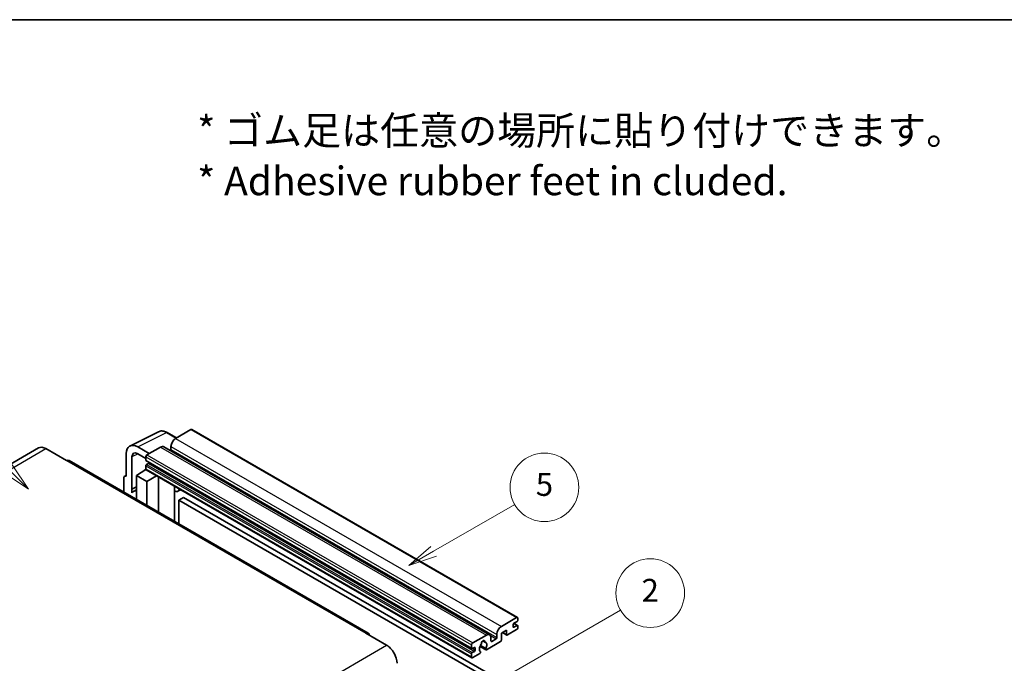
# Model space of a CAD drawing. Units: millimetres. Extents: x 87 to 11692, y 48 to 1734.
# Drawn here: x 595 to 1111, y 1396 to 1734 of the extents above; entities that cross this region are included whole.
import ezdxf

# ---------------------------------------------------------------- set-up
doc = ezdxf.new("R2010")
doc.units = ezdxf.units.MM
doc.header["$LTSCALE"] = 6
for name, color, linetype, lineweight in [('Border (ISO)', 7, 'Continuous', 35), ('Symbol (ISO)', 7, 'Continuous', 18), ('Symbol (TK)', 100, 'Continuous', 18), ('Visible (ISO)', 7, 'Continuous', 35), ('Visible Narrow (ISO)', 7, 'Continuous', 25)]:
    doc.layers.add(name, color=color, linetype=linetype, lineweight=lineweight)
doc.styles.add('Note Text (TK)', font='txt')
doc.styles.add('Note Text (TK2)', font='txt')

# ---------------------------------------------------------------- blocks, each defined once
blk = doc.blocks.new('図面枠 tk図枠')
at = {"layer": 'Border (ISO)'}
blk.add_line((14.5, 289), (405.5, 289), dxfattribs=at)
blk = doc.blocks.new('バルーン1')
at = {"layer": 'Symbol (TK)', "color": 100}
for p, q in [((135.331, 242.488), (142.428, 246.586)), ((135.081, 242.921), (133.166, 241.238)), ((135.331, 242.488), (133.166, 241.238)), ((133.166, 241.238), (135.581, 242.055))]:
    blk.add_line(p, q, dxfattribs=at)
at = {"layer": 'Symbol (TK)'}
blk.add_circle((145.026, 248.086), 3, dxfattribs=at)
at = {"layer": 'Symbol (TK)', "color": 7, "insert": (145.026, 248.08), "char_height": 2, "attachment_point": 5, "style": 'Note Text (TK2)'}
blk.add_mtext('5', dxfattribs=at)
blk = doc.blocks.new('バルーン6')
at = {"layer": 'Symbol (TK)', "color": 100}
for p, q in [((98.145, 249.698), (91.81, 256.033)), ((98.145, 249.698), (99.912, 247.93)), ((99.912, 247.93), (98.498, 250.052)), ((97.791, 249.345), (99.912, 247.93))]:
    blk.add_line(p, q, dxfattribs=at)
at = {"layer": 'Symbol (TK)'}
blk.add_circle((89.697, 258.146), 3, dxfattribs=at)
at = {"layer": 'Symbol (TK)', "color": 7, "insert": (89.697, 258.14), "char_height": 2, "attachment_point": 5, "style": 'Note Text (TK2)'}
blk.add_mtext('6', dxfattribs=at)
blk = doc.blocks.new('バルーン10')
at = {"layer": 'Symbol (TK)', "color": 100}
for p, q in [((141.038, 231.192), (151.68, 237.335)), ((140.788, 231.625), (138.873, 229.942)), ((141.038, 231.192), (138.873, 229.942)), ((138.873, 229.942), (141.288, 230.759))]:
    blk.add_line(p, q, dxfattribs=at)
at = {"layer": 'Symbol (TK)'}
blk.add_circle((154.278, 238.835), 3, dxfattribs=at)
at = {"layer": 'Symbol (TK)', "color": 7, "insert": (154.278, 238.818), "char_height": 2, "attachment_point": 5, "style": 'Note Text (TK2)'}
blk.add_mtext('2', dxfattribs=at)

msp = doc.modelspace()

# ---------------------------------------------------------------- linework, layer by layer
at = {"layer": 'Visible (ISO)'}
for p, q in [((684.6611, 1518.7911), (676.6607, 1514.172)), ((685.0897, 1518.8335), (856.0075, 1420.1541)), ((652.6456, 1510.2019), (667.7307, 1517.7357)), ((677.1307, 1514.4434), (672.2607, 1517.2551)), ((604.7395, 1509.2002), (447.7618, 1418.5691)), ((608.5966, 1508.8181), (619.5062, 1502.5194)), ((662.8418, 1506.1937), (656.7772, 1509.6951)), ((668.7815, 1509.623), (661.6296, 1505.4938)), ((670.4958, 1509.7928), (841.4136, 1411.1133)), ((674.2363, 1509.9729), (674.2363, 1508.2932)), ((650.72, 1506.1979), (650.72, 1494.2962)), ((653.7523, 1487.6435), (653.7523, 1504.443)), ((656.7809, 1506.1915), (661.0235, 1503.7421)), ((661.0235, 1504.444), (661.0235, 1502.7644)), ((777.7697, 1412.0157), (620.792, 1502.6468)), ((660.0248, 1497.2386), (661.0277, 1498.0652)), ((661.0235, 1499.825), (661.0235, 1498.1454)), ((661.13, 1502.529), (832.0478, 1403.8495)), ((662.4781, 1501.0847), (661.3872, 1500.4549)), ((649.5078, 1493.5972), (649.5078, 1486.0677)), ((649.8929, 1494.3979), (650.72, 1494.811)), ((650.72, 1494.2962), (650.7192, 1494.2966)), ((656.1748, 1494.6461), (661.078, 1497.8867)), ((656.1748, 1494.6461), (656.1748, 1482.2185)), ((661.6296, 1491.4967), (656.1748, 1494.6461)), ((660.0636, 1497.2162), (660.0248, 1497.2386)), ((660.0248, 1497.2386), (660.0248, 1497.1906)), ((661.201, 1497.753), (832.1188, 1399.0735)), ((661.6296, 1491.4967), (666.6578, 1494.6025)), ((667.6905, 1475.5699), (667.6905, 1494.0063)), ((653.7523, 1487.6435), (656.1748, 1488.8534)), ((653.753, 1487.6431), (656.1748, 1488.8526)), ((661.6296, 1479.0692), (661.6296, 1491.4967)), ((676.1272, 1488.6845), (676.4272, 1488.9622)), ((676.1302, 1488.6873), (676.1302, 1470.6973)), ((653.753, 1487.6431), (653.7523, 1487.6435)), ((653.753, 1485.6376), (653.753, 1487.6431)), ((656.1748, 1487.2521), (654.5277, 1486.3012)), ((679.3533, 1487.2727), (677.8901, 1486.4279)), ((680.7215, 1483.1335), (678.2971, 1481.7338)), ((680.7215, 1483.1335), (848.6088, 1386.2037)), ((678.2971, 1469.4462), (678.2971, 1481.7338)), ((678.2971, 1481.7338), (846.1845, 1384.804)), ((847.5785, 1415.4926), (855.5789, 1420.1116)), ((853.7606, 1416.5424), (853.7606, 1415.2826)), ((855.8213, 1418.152), (854.1243, 1417.1722)), ((854.1243, 1415.0727), (855.8213, 1416.0525)), ((854.1537, 1417.1892), (856.0785, 1416.0779)), ((856.185, 1419.7617), (856.185, 1418.7819)), ((856.185, 1415.8425), (856.185, 1414.8627)), ((776.484, 1411.8883), (787.3936, 1405.5896)), ((832.5474, 1406.8144), (839.6993, 1410.9435)), ((845.1541, 1409.6138), (845.1541, 1411.2934)), ((850.2453, 1413.533), (847.5785, 1411.9933)), ((847.5785, 1411.9933), (847.5785, 1408.3541)), ((848.105, 1412.2973), (850.3873, 1410.9795)), ((850.2453, 1411.2934), (850.2453, 1413.533)), ((855.5789, 1413.8129), (850.7302, 1411.0135)), ((831.9413, 1404.0849), (831.9413, 1405.7646)), ((839.3542, 1403.8489), (836.5763, 1405.4527)), ((837.7987, 1407.9299), (838.981, 1407.2473)), ((847.0936, 1407.5142), (839.791, 1403.2981)), ((842.1237, 1409.5438), (842.1237, 1407.8642)), ((842.4873, 1407.6542), (844.7905, 1408.9839)), ((831.9413, 1399.4659), (831.9413, 1401.1456)), ((833.3959, 1404.5049), (832.305, 1403.875)), ((832.305, 1401.7754), (833.3959, 1402.4053)), ((836.2135, 1401.2326), (832.5474, 1399.116)), ((833.7596, 1403.0352), (833.7596, 1404.2949)), ((836.3719, 1405.0401), (839.4481, 1403.2641)), ((836.5763, 1402.3305), (836.6503, 1402.2878))]:
    msp.add_line(p, q, dxfattribs=at)
for centre, major_axis, ratio, start_param, end_param in [((684.6611, 1518.0912), (0.4286, 0.7423), 0.57735027, 0, 0.78539816), ((676.6607, 1511.3726), (-1.7143, -2.9692), 0.57735027, 3.92699082, 5.49778714), ((608.5966, 1502.5194), (-3.8571, 6.6808), 0.57735027, 5.49778714, 6.28318531), ((656.7846, 1502.688), (-4.2909, 7.4321), 0.5766475, 5.49839613, 7.06797448), ((668.7815, 1506.8235), (1.7143, 2.9692), 0.57735027, 0, 0.78539816), ((656.7846, 1502.688), (-2.1455, 3.7161), 0.5766475, 5.49839613, 7.06797448), ((661.6296, 1504.794), (-0.4286, -0.7423), 0.57735027, 3.92699082, 5.49778714), ((673.8727, 1508.0833), (-0.2571, -0.4454), 0.57735027, 1.15447238, 2.35619449), ((619.5062, 1500.4199), (1.2857, 2.2269), 0.57735027, 0, 0.78539816), ((661.3872, 1502.9743), (-0.2571, -0.4454), 0.57735027, 5.49778714, 6.28318531), ((661.3872, 1500.035), (-0.2571, -0.4454), 0.57735027, 3.92699082, 5.49778714), ((661.6296, 1498.4953), (-0.4286, -0.7423), 0.57735027, 5.49778714, 6.28318531), ((662.4781, 1501.5047), (-0.2571, -0.4454), 0.57735027, 0.78539816, 1.99787491), ((650.7207, 1492.8952), (-0.8582, 1.4864), 0.5766475, 5.49839613, 7.06797448), ((675.273, 1489.0618), (-0.8564, 0.3742), 0.0957488, 2.43291877, 3.09977496), ((658.5992, 1479.2493), (-4.0714, 7.0519), 0.57735027, 5.93239267, 6.4981299), ((676.1758, 1489.3972), (1.7143, -2.9692), 0.57735027, 5.47896434, 6.96484411), ((847.5785, 1412.6932), (1.7143, 2.9692), 0.57735027, 0.78539816, 2.35619449), ((854.1243, 1416.7523), (-0.2571, -0.4454), 0.57735027, 3.92699082, 5.49778714), ((855.5789, 1419.4118), (0.4286, 0.7423), 0.57735027, 5.49778714, 7.06858347), ((855.8213, 1418.5719), (-0.2571, -0.4454), 0.57735027, 0.78539816, 2.35619449), ((855.8213, 1415.6325), (0.2571, 0.4454), 0.57735027, 5.49778714, 7.06858347), ((776.484, 1409.7888), (1.2857, 2.2269), 0.57735027, 5.49778714, 7.06858347), ((839.6993, 1408.1441), (1.7143, 2.9692), 0.57735027, 5.49778714, 7.06858347), ((850.7302, 1411.5734), (-0.3429, -0.5938), 0.57735027, 5.49778714, 7.06858347), ((854.1243, 1415.4926), (-0.2571, -0.4454), 0.57735027, 5.49778714, 7.06858347), ((855.5789, 1414.5128), (-0.4286, -0.7423), 0.57735027, 0.78539816, 2.35619449), ((787.3936, 1399.2909), (3.8571, -6.6808), 0.57735027, 0.78539816, 2.35619449), ((832.5474, 1406.1145), (0.4286, 0.7423), 0.57735027, 0.78539816, 2.35619449), ((838.0022, 1404.7148), (-1.3894, -2.4066), 0.57735027, 4.44838985, 6.30980171), ((836.7319, 1406.1997), (-0.2571, -0.4454), 0.57735027, 1.71584878, 2.41828344), ((838.0022, 1407.0243), (0.6429, 1.1135), 0.57735027, 5.4356982, 8.70146874), ((839.2726, 1407.6666), (-0.2571, -0.4454), 0.57735027, 5.4356982, 6.13813286), ((838.0022, 1404.7148), (1.3894, 2.4066), 0.57735027, 4.68577258, 6.54718444), ((842.4873, 1408.0741), (-0.2571, -0.4454), 0.57735027, 5.49778714, 7.06858347), ((844.7905, 1409.4038), (0.2571, 0.4454), 0.57735027, 3.92699082, 5.49778714), ((847.0936, 1408.0741), (-0.3429, -0.5938), 0.57735027, 0.78539816, 2.35619449), ((832.305, 1404.2949), (-0.2571, -0.4454), 0.57735027, 5.49778714, 7.06858347), ((832.305, 1401.3555), (0.2571, 0.4454), 0.57735027, 0.78539816, 2.35619449), ((833.3959, 1404.0849), (0.2571, 0.4454), 0.57735027, 5.49778714, 7.06858347), ((833.3959, 1402.8252), (0.2571, 0.4454), 0.57735027, 3.92699082, 5.49778714), ((836.2135, 1401.7925), (0.3429, 0.5938), 0.57735027, 3.92699082, 5.9469406), ((839.791, 1403.8579), (-0.3429, -0.5938), 0.57735027, 5.04863368, 7.06858347), ((832.5474, 1399.8158), (-0.4286, -0.7423), 0.57735027, 5.49778714, 7.06858347)]:
    msp.add_ellipse(centre, major_axis=major_axis, ratio=ratio, start_param=start_param, end_param=end_param, dxfattribs=at)
msp.add_open_spline([(672.2607, 1517.2551), (671.9556, 1517.4312), (671.647, 1517.583), (671.0267, 1517.8329), (670.7149, 1517.931), (670.0926, 1518.0679), (669.782, 1518.1067), (669.1688, 1518.1186), (668.866, 1518.0915), (668.2798, 1517.9665), (667.9965, 1517.8685), (667.7307, 1517.7357)], degree=3, knots=[-0.784789176, -0.784789176, -0.784789176, -0.784789176, -0.634804167, -0.634804167, -0.484819157, -0.484819157, -0.334834148, -0.334834148, -0.184849139, -0.184849139, -0.03486413, -0.03486413, -0.03486413, -0.03486413], dxfattribs=at)
at = {"layer": 'Visible Narrow (ISO)'}
for p, q in [((684.6611, 1518.7911), (855.5789, 1420.1116)), ((656.7772, 1509.6951), (671.8532, 1517.2244)), ((671.8532, 1517.2244), (676.9004, 1514.3104)), ((676.6607, 1514.172), (847.5785, 1415.4926)), ((451.6189, 1418.187), (608.5966, 1508.8181)), ((668.7815, 1509.623), (839.6993, 1410.9435)), ((674.2363, 1509.9729), (845.1541, 1411.2934)), ((657.0001, 1506.065), (653.7523, 1504.443)), ((661.0235, 1504.444), (831.9413, 1405.7646)), ((661.6296, 1505.4938), (832.5474, 1406.8144)), ((674.2363, 1508.2932), (845.1541, 1409.6138)), ((619.5062, 1502.5194), (776.484, 1411.8883)), ((661.0235, 1502.7644), (831.9413, 1404.0849)), ((661.0235, 1499.825), (831.9413, 1401.1456)), ((661.0235, 1498.1454), (831.9413, 1399.4659)), ((661.3872, 1500.4549), (832.305, 1401.7754)), ((662.4781, 1501.0847), (833.3959, 1402.4053)), ((650.7192, 1494.2966), (650.72, 1494.297)), ((675.8999, 1488.7243), (676.2607, 1489.0583)), ((675.8999, 1488.7243), (675.8999, 1470.8302)), ((854.0187, 1417.0932), (855.8213, 1416.0525)), ((841.8464, 1410.6837), (844.7905, 1408.9839)), ((848.3058, 1412.4132), (850.2453, 1411.2934)), ((853.7606, 1415.2826), (854.1243, 1415.0727)), ((630.4159, 1314.9585), (787.3936, 1405.5896)), ((837.9458, 1408.0395), (838.9096, 1407.4831)), ((842.1237, 1407.8642), (842.4873, 1407.6542)), ((832.305, 1403.875), (833.7596, 1403.0352)), ((833.3959, 1404.5049), (833.7596, 1404.2949))]:
    msp.add_line(p, q, dxfattribs=at)
for centre, major_axis, ratio, start_param, end_param in [((671.8387, 1510.2064), (-4.2451, 7.4561), 0.57677384, 5.50187364, 6.25179868), ((671.8321, 1516.5128), (0.4286, 0.7423), 0.57735027, 0, 0.75049158)]:
    msp.add_ellipse(centre, major_axis=major_axis, ratio=ratio, start_param=start_param, end_param=end_param, dxfattribs=at)

# ---------------------------------------------------------------- block references
at = {"xscale": 6, "yscale": 6, "zscale": 6}
msp.add_blockref('図面枠 tk図枠', (0, 0), dxfattribs=at)
at = {"layer": 'Symbol (TK)', "xscale": 6, "yscale": 6, "zscale": 6}
for name in ['バルーン6', 'バルーン1', 'バルーン10']:
    msp.add_blockref(name, (0, 0), dxfattribs=at)

# ---------------------------------------------------------------- texts
at = {"layer": 'Symbol (ISO)', "color": 7, "insert": (687.961, 1662.5957), "char_height": 15, "width": 416.929836, "attachment_point": 4, "line_spacing_factor": 1.058182, "style": 'Note Text (TK)'}
msp.add_mtext('{\\fＭＳ Ｐゴシック|b0|i0;* ゴム足は任意の場所に貼り付けできます。\\P\\fＭＳ Ｐゴシック|b0|i0;* Adhesive rubber feet in cluded.}', dxfattribs=at)

doc.saveas('drawing.dxf')
